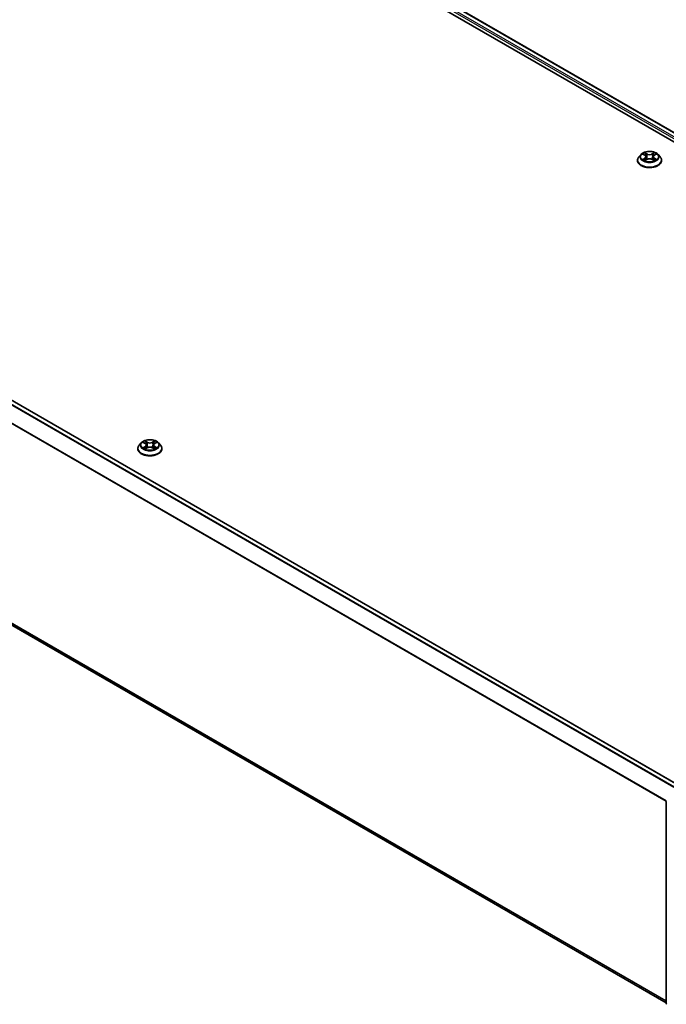
# Model space of a CAD drawing. Units: millimetres. Extents: x 10 to 7749, y 5 to 1691.
# Drawn here: x 98 to 119, y 135 to 167 of the extents above; entities that cross this region are included whole.
import ezdxf

# ---------------------------------------------------------------- set-up
doc = ezdxf.new("R2010")
doc.units = ezdxf.units.MM
doc.header["$LTSCALE"] = 0.666667
doc.layers.add('Visible (ISO)', color=7, linetype='Continuous', lineweight=35)
doc.layers.add('Visible Narrow (ISO)', color=7, linetype='Continuous', lineweight=25)

msp = doc.modelspace()

# ---------------------------------------------------------------- linework, layer by layer
at = {"layer": 'Visible (ISO)'}
for p, q in [((101.2911, 172.9718), (135.1032, 153.4504)), ((101.4647, 173.1746), (137.2809, 152.4962)), ((119.2111, 142.0635), (83.3949, 162.742)), ((118.0136, 162.3056), (117.9475, 162.2318)), ((118.0784, 162.3137), (118.1352, 162.2798)), ((118.1702, 162.2332), (118.1811, 162.1314)), ((118.404, 162.2332), (118.3931, 162.1314)), ((118.439, 162.2798), (118.4957, 162.3137)), ((118.4957, 162.3137), (118.4958, 162.3137)), ((118.5605, 162.3056), (118.6267, 162.2318)), ((117.9004, 162.1141), (117.9004, 162.1185)), ((118.1456, 162.1116), (118.2047, 162.1445)), ((118.3694, 162.1445), (118.4286, 162.1116)), ((118.6738, 162.1141), (118.6738, 162.1185)), ((118.8222, 135.0693), (83.255, 155.6041)), ((101.9859, 153.052), (101.9198, 152.9782)), ((102.0507, 153.0601), (102.1074, 153.0261)), ((102.4112, 153.0261), (102.468, 153.0601)), ((102.468, 153.0601), (102.468, 153.0601)), ((102.5328, 153.052), (102.5989, 152.9782)), ((101.8727, 152.8604), (101.8727, 152.8649)), ((102.1178, 152.8579), (102.177, 152.8909)), ((102.1424, 152.9795), (102.1533, 152.8777)), ((102.3417, 152.8909), (102.4008, 152.8579)), ((102.3763, 152.9795), (102.3653, 152.8777)), ((102.646, 152.8604), (102.646, 152.8649)), ((118.8222, 135.0542), (118.8222, 141.5231))]:
    msp.add_line(p, q, dxfattribs=at)
for centre, start, end in [((118.8622, 141.5231), 153.00449, 180), ((118.8622, 135.0542), 180, 231.05172)]:
    msp.add_arc(centre, 0.04, start, end, dxfattribs=at)
for points, knots in [([(117.9475, 162.2318), (117.9415, 162.2252), (117.9361, 162.2183), (117.9262, 162.2041), (117.9218, 162.1968), (117.9142, 162.1819), (117.911, 162.1742), (117.9057, 162.1586), (117.9037, 162.1507), (117.9011, 162.1347), (117.9004, 162.1266), (117.9004, 162.1185)], [0.30783155, 0.30783155, 0.30783155, 0.30783155, 0.40334487, 0.40334487, 0.4988582, 0.4988582, 0.59437152, 0.59437152, 0.68988484, 0.68988484, 0.78539816, 0.78539816, 0.78539816, 0.78539816]), ([(118.5605, 162.3056), (118.5442, 162.3239), (118.5234, 162.3399), (118.4744, 162.3674), (118.4458, 162.3788), (118.3845, 162.3954), (118.3518, 162.4006), (118.2855, 162.4046), (118.2519, 162.4034), (118.1869, 162.3948), (118.1555, 162.3873), (118.0978, 162.3665), (118.0716, 162.3531), (118.0359, 162.3276), (118.0239, 162.317), (118.0136, 162.3056)], [4.4045574, 4.4045574, 4.4045574, 4.4045574, 4.7255704, 4.7255704, 5.059999, 5.059999, 5.3930764, 5.3930764, 5.7243898, 5.7243898, 6.0561258, 6.0561258, 6.3901037, 6.3901037, 6.5910169, 6.5910169, 6.5910169, 6.5910169]), ([(118.0915, 162.3059), (118.0835, 162.3149), (118.0714, 162.3201), (118.0598, 162.3226), (118.0597, 162.3226), (118.0596, 162.3227)], [0.001902216, 0.001902216, 0.001902216, 0.001902216, 0.032055974, 0.032055974, 0.032394303, 0.032394303, 0.032394303, 0.032394303]), ([(118.0596, 162.3227), (118.0597, 162.3226), (118.0598, 162.3226), (118.061, 162.3221), (118.0621, 162.3217), (118.0631, 162.3213)], [-0.0323943032, -0.0323943032, -0.0323943032, -0.0323943032, -0.0320559737, -0.0320559737, -0.0289727583, -0.0289727583, -0.0289727583, -0.0289727583]), ([(118.1336, 162.3648), (118.1335, 162.3649), (118.1335, 162.3649), (118.1333, 162.365), (118.1333, 162.3651), (118.1332, 162.3652)], [-0.00023059908, -0.00023059908, -0.00023059908, -0.00023059908, 0, 0, 0.00033832945, 0.00033832945, 0.00033832945, 0.00033832945]), ([(118.1332, 162.3652), (118.1332, 162.3651), (118.1333, 162.365), (118.1334, 162.3649), (118.1334, 162.3648), (118.1334, 162.3648)], [-0.00033832945, -0.00033832945, -0.00033832945, -0.00033832945, 0, 0, 0.00024151791, 0.00024151791, 0.00024151791, 0.00024151791]), ([(118.1702, 162.2332), (118.1698, 162.2368), (118.1689, 162.2404), (118.1664, 162.2474), (118.1648, 162.2508), (118.1607, 162.2574), (118.1583, 162.2605), (118.1527, 162.2666), (118.1497, 162.2694), (118.1429, 162.2749), (118.1392, 162.2774), (118.1352, 162.2798)], [3.98889417, 3.98889417, 3.98889417, 3.98889417, 4.13010248, 4.13010248, 4.27131078, 4.27131078, 4.41251908, 4.41251908, 4.55372738, 4.55372738, 4.69493569, 4.69493569, 4.69493569, 4.69493569]), ([(118.3694, 162.1445), (118.3606, 162.1495), (118.3504, 162.1536), (118.3287, 162.1598), (118.317, 162.162), (118.2932, 162.1641), (118.281, 162.1641), (118.2571, 162.162), (118.2455, 162.1598), (118.2237, 162.1536), (118.2136, 162.1495), (118.2047, 162.1445)], [4.7298423, 4.7298423, 4.7298423, 4.7298423, 5.0370202, 5.0370202, 5.3441982, 5.3441982, 5.6513761, 5.6513761, 5.9585541, 5.9585541, 6.265732, 6.265732, 6.265732, 6.265732]), ([(118.439, 162.2798), (118.435, 162.2774), (118.4313, 162.2749), (118.4245, 162.2694), (118.4214, 162.2666), (118.4159, 162.2605), (118.4135, 162.2574), (118.4094, 162.2508), (118.4077, 162.2474), (118.4052, 162.2404), (118.4044, 162.2368), (118.404, 162.2332)], [0.01745329, 0.01745329, 0.01745329, 0.01745329, 0.1586616, 0.1586616, 0.2998699, 0.2998699, 0.4410782, 0.4410782, 0.5822865, 0.5822865, 0.72349481, 0.72349481, 0.72349481, 0.72349481]), ([(118.4246, 162.3369), (118.432, 162.3472), (118.4363, 162.3579), (118.4409, 162.365), (118.4409, 162.3651), (118.441, 162.3652)], [0, 0, 0, 0, 0.032055974, 0.032055974, 0.032394303, 0.032394303, 0.032394303, 0.032394303]), ([(118.441, 162.3652), (118.4409, 162.3651), (118.4408, 162.365), (118.44, 162.3643), (118.4393, 162.3637), (118.4386, 162.3631)], [-0.0323943032, -0.0323943032, -0.0323943032, -0.0323943032, -0.0320559737, -0.0320559737, -0.0289727583, -0.0289727583, -0.0289727583, -0.0289727583]), ([(118.5146, 162.3227), (118.5145, 162.3226), (118.5143, 162.3226), (118.5141, 162.3226), (118.514, 162.3225), (118.5139, 162.3225)], [-0.00033832945, -0.00033832945, -0.00033832945, -0.00033832945, 0, 0, 0.00024151791, 0.00024151791, 0.00024151791, 0.00024151791]), ([(118.514, 162.3224), (118.5141, 162.3225), (118.5142, 162.3225), (118.5144, 162.3226), (118.5145, 162.3226), (118.5146, 162.3227)], [-0.00023059908, -0.00023059908, -0.00023059908, -0.00023059908, 0, 0, 0.00033832945, 0.00033832945, 0.00033832945, 0.00033832945]), ([(118.6738, 162.1185), (118.6738, 162.1266), (118.6731, 162.1347), (118.6704, 162.1507), (118.6684, 162.1586), (118.6632, 162.1742), (118.66, 162.1819), (118.6523, 162.1968), (118.6479, 162.2041), (118.6381, 162.2183), (118.6326, 162.2252), (118.6267, 162.2318)], [3.92699082, 3.92699082, 3.92699082, 3.92699082, 4.02250414, 4.02250414, 4.11801746, 4.11801746, 4.21353078, 4.21353078, 4.30904411, 4.30904411, 4.40455743, 4.40455743, 4.40455743, 4.40455743]), ([(117.9004, 162.1141), (117.9004, 162.0902), (117.9067, 162.0664), (117.9311, 162.0209), (117.9496, 161.9992), (117.9974, 161.9599), (118.0271, 161.9424), (118.0943, 161.9139), (118.1318, 161.9028), (118.2107, 161.8883), (118.2521, 161.8848), (118.3345, 161.8856), (118.3756, 161.8899), (118.4535, 161.9058), (118.4903, 161.9175), (118.556, 161.9473), (118.5849, 161.9654), (118.6315, 162.0065), (118.6493, 162.0295), (118.6692, 162.0734), (118.6738, 162.0937), (118.6738, 162.1141)], [0.7853982, 0.7853982, 0.7853982, 0.7853982, 1.0851087, 1.0851087, 1.3975197, 1.3975197, 1.7220128, 1.7220128, 2.0477407, 2.0477407, 2.3724912, 2.3724912, 2.696846, 2.696846, 3.0216801, 3.0216801, 3.3474775, 3.3474775, 3.6713926, 3.6713926, 3.9269908, 3.9269908, 3.9269908, 3.9269908]), ([(118.0602, 162.1452), (118.0601, 162.1452), (118.06, 162.1451), (118.0598, 162.1451), (118.0597, 162.145), (118.0596, 162.145)], [-0.00023059908, -0.00023059908, -0.00023059908, -0.00023059908, 0, 0, 0.00033832945, 0.00033832945, 0.00033832945, 0.00033832945]), ([(118.0596, 162.145), (118.0597, 162.145), (118.0598, 162.145), (118.06, 162.1451), (118.0601, 162.1451), (118.0602, 162.1451)], [-0.00033832945, -0.00033832945, -0.00033832945, -0.00033832945, 0, 0, 0.00024151791, 0.00024151791, 0.00024151791, 0.00024151791]), ([(118.1042, 162.1401), (118.1066, 162.1381), (118.1092, 162.1361), (118.1148, 162.1321), (118.1178, 162.1301), (118.1242, 162.1261), (118.1275, 162.1242), (118.1346, 162.1203), (118.1383, 162.1185), (118.1445, 162.1156), (118.1468, 162.1146), (118.1491, 162.1135)], [1.39332395, 1.39332395, 1.39332395, 1.39332395, 1.46346938, 1.46346938, 1.53361482, 1.53361482, 1.60376025, 1.60376025, 1.67390568, 1.67390568, 1.71478324, 1.71478324, 1.71478324, 1.71478324]), ([(118.148, 162.1129), (118.1415, 162.1133), (118.1375, 162.1091), (118.1333, 162.1026), (118.1332, 162.1025), (118.1332, 162.1025)], [0.002431037, 0.002431037, 0.002431037, 0.002431037, 0.032055974, 0.032055974, 0.032394303, 0.032394303, 0.032394303, 0.032394303]), ([(118.1332, 162.1025), (118.1333, 162.1025), (118.1333, 162.1026), (118.1341, 162.1033), (118.1348, 162.1039), (118.1355, 162.1045)], [-0.0323943032, -0.0323943032, -0.0323943032, -0.0323943032, -0.0320559737, -0.0320559737, -0.0289727583, -0.0289727583, -0.0289727583, -0.0289727583]), ([(118.425, 162.1135), (118.4274, 162.1146), (118.4297, 162.1156), (118.4359, 162.1185), (118.4396, 162.1203), (118.4466, 162.1242), (118.45, 162.1261), (118.4564, 162.1301), (118.4594, 162.1321), (118.465, 162.1361), (118.4676, 162.1381), (118.47, 162.1401)], [2.99760574, 2.99760574, 2.99760574, 2.99760574, 3.0384833, 3.0384833, 3.10862873, 3.10862873, 3.17877417, 3.17877417, 3.2489196, 3.2489196, 3.31906503, 3.31906503, 3.31906503, 3.31906503]), ([(118.4406, 162.1028), (118.4406, 162.1028), (118.4407, 162.1027), (118.4408, 162.1026), (118.4409, 162.1025), (118.441, 162.1025)], [-0.00023059908, -0.00023059908, -0.00023059908, -0.00023059908, 0, 0, 0.00033832945, 0.00033832945, 0.00033832945, 0.00033832945]), ([(118.441, 162.1025), (118.4409, 162.1025), (118.4409, 162.1026), (118.4408, 162.1027), (118.4408, 162.1028), (118.4407, 162.1028)], [-0.00033832945, -0.00033832945, -0.00033832945, -0.00033832945, 0, 0, 0.00024151791, 0.00024151791, 0.00024151791, 0.00024151791]), ([(118.4812, 162.1454), (118.4891, 162.1469), (118.502, 162.1476), (118.5143, 162.145), (118.5145, 162.145), (118.5146, 162.145)], [0, 0, 0, 0, 0.032055974, 0.032055974, 0.032394303, 0.032394303, 0.032394303, 0.032394303]), ([(118.5146, 162.145), (118.5145, 162.145), (118.5144, 162.1451), (118.5132, 162.1455), (118.5121, 162.1459), (118.511, 162.1463)], [-0.0323943032, -0.0323943032, -0.0323943032, -0.0323943032, -0.0320559737, -0.0320559737, -0.0289727583, -0.0289727583, -0.0289727583, -0.0289727583]), ([(102.5328, 153.052), (102.5164, 153.0702), (102.4956, 153.0862), (102.4466, 153.1138), (102.418, 153.1252), (102.3567, 153.1417), (102.324, 153.147), (102.2577, 153.151), (102.2241, 153.1498), (102.1592, 153.1412), (102.1278, 153.1337), (102.0701, 153.1129), (102.0438, 153.0995), (102.0081, 153.074), (101.9961, 153.0634), (101.9859, 153.052)], [4.4045574, 4.4045574, 4.4045574, 4.4045574, 4.7255704, 4.7255704, 5.059999, 5.059999, 5.3930764, 5.3930764, 5.7243898, 5.7243898, 6.0561258, 6.0561258, 6.3901037, 6.3901037, 6.5910169, 6.5910169, 6.5910169, 6.5910169]), ([(102.0637, 153.0523), (102.0558, 153.0613), (102.0437, 153.0664), (102.0321, 153.069), (102.0319, 153.069), (102.0318, 153.069)], [0.001902216, 0.001902216, 0.001902216, 0.001902216, 0.032055974, 0.032055974, 0.032394303, 0.032394303, 0.032394303, 0.032394303]), ([(102.0318, 153.069), (102.0319, 153.069), (102.0321, 153.0689), (102.0332, 153.0685), (102.0343, 153.0681), (102.0354, 153.0676)], [-0.0323943032, -0.0323943032, -0.0323943032, -0.0323943032, -0.0320559737, -0.0320559737, -0.0289727583, -0.0289727583, -0.0289727583, -0.0289727583]), ([(102.1058, 153.1112), (102.1058, 153.1112), (102.1057, 153.1113), (102.1056, 153.1114), (102.1055, 153.1115), (102.1054, 153.1115)], [-0.00023059908, -0.00023059908, -0.00023059908, -0.00023059908, 0, 0, 0.00033832945, 0.00033832945, 0.00033832945, 0.00033832945]), ([(102.1054, 153.1115), (102.1055, 153.1115), (102.1055, 153.1114), (102.1056, 153.1113), (102.1056, 153.1112), (102.1057, 153.1112)], [-0.00033832945, -0.00033832945, -0.00033832945, -0.00033832945, 0, 0, 0.00024151791, 0.00024151791, 0.00024151791, 0.00024151791]), ([(102.1424, 152.9795), (102.142, 152.9831), (102.1412, 152.9867), (102.1387, 152.9938), (102.137, 152.9972), (102.1329, 153.0037), (102.1305, 153.0069), (102.125, 153.0129), (102.1219, 153.0158), (102.1151, 153.0212), (102.1114, 153.0238), (102.1074, 153.0261)], [3.98889417, 3.98889417, 3.98889417, 3.98889417, 4.13010248, 4.13010248, 4.27131078, 4.27131078, 4.41251908, 4.41251908, 4.55372738, 4.55372738, 4.69493569, 4.69493569, 4.69493569, 4.69493569]), ([(102.4112, 153.0261), (102.4073, 153.0238), (102.4036, 153.0212), (102.3968, 153.0158), (102.3937, 153.0129), (102.3882, 153.0069), (102.3857, 153.0037), (102.3816, 152.9972), (102.38, 152.9938), (102.3775, 152.9867), (102.3767, 152.9831), (102.3763, 152.9795)], [0.01745329, 0.01745329, 0.01745329, 0.01745329, 0.1586616, 0.1586616, 0.2998699, 0.2998699, 0.4410782, 0.4410782, 0.5822865, 0.5822865, 0.72349481, 0.72349481, 0.72349481, 0.72349481]), ([(102.3968, 153.0832), (102.4043, 153.0936), (102.4086, 153.1042), (102.4131, 153.1114), (102.4132, 153.1115), (102.4132, 153.1115)], [0, 0, 0, 0, 0.032055974, 0.032055974, 0.032394303, 0.032394303, 0.032394303, 0.032394303]), ([(102.4132, 153.1115), (102.4131, 153.1115), (102.4131, 153.1114), (102.4123, 153.1107), (102.4116, 153.1101), (102.4109, 153.1094)], [-0.0323943032, -0.0323943032, -0.0323943032, -0.0323943032, -0.0320559737, -0.0320559737, -0.0289727583, -0.0289727583, -0.0289727583, -0.0289727583]), ([(102.4868, 153.069), (102.4867, 153.069), (102.4866, 153.069), (102.4864, 153.0689), (102.4863, 153.0689), (102.4862, 153.0689)], [-0.00033832945, -0.00033832945, -0.00033832945, -0.00033832945, 0, 0, 0.00024151791, 0.00024151791, 0.00024151791, 0.00024151791]), ([(102.4863, 153.0688), (102.4863, 153.0688), (102.4864, 153.0689), (102.4866, 153.0689), (102.4867, 153.069), (102.4868, 153.069)], [-0.00023059908, -0.00023059908, -0.00023059908, -0.00023059908, 0, 0, 0.00033832945, 0.00033832945, 0.00033832945, 0.00033832945]), ([(101.9198, 152.9782), (101.9138, 152.9715), (101.9083, 152.9647), (101.8985, 152.9505), (101.8941, 152.9432), (101.8864, 152.9283), (101.8832, 152.9206), (101.878, 152.905), (101.876, 152.8971), (101.8733, 152.881), (101.8727, 152.873), (101.8727, 152.8649)], [0.30783155, 0.30783155, 0.30783155, 0.30783155, 0.40334487, 0.40334487, 0.4988582, 0.4988582, 0.59437152, 0.59437152, 0.68988484, 0.68988484, 0.78539816, 0.78539816, 0.78539816, 0.78539816]), ([(101.8727, 152.8604), (101.8727, 152.8366), (101.8789, 152.8128), (101.9033, 152.7673), (101.9219, 152.7456), (101.9697, 152.7062), (101.9994, 152.6888), (102.0666, 152.6602), (102.1041, 152.6492), (102.183, 152.6347), (102.2243, 152.6312), (102.3067, 152.632), (102.3478, 152.6362), (102.4257, 152.6522), (102.4625, 152.6639), (102.5283, 152.6937), (102.5572, 152.7118), (102.6038, 152.7529), (102.6216, 152.7759), (102.6414, 152.8198), (102.646, 152.8401), (102.646, 152.8604)], [0.7853982, 0.7853982, 0.7853982, 0.7853982, 1.0851087, 1.0851087, 1.3975197, 1.3975197, 1.7220128, 1.7220128, 2.0477407, 2.0477407, 2.3724912, 2.3724912, 2.696846, 2.696846, 3.0216801, 3.0216801, 3.3474775, 3.3474775, 3.6713926, 3.6713926, 3.9269908, 3.9269908, 3.9269908, 3.9269908]), ([(102.0324, 152.8916), (102.0323, 152.8915), (102.0322, 152.8915), (102.0321, 152.8914), (102.0319, 152.8914), (102.0318, 152.8913)], [-0.00023059908, -0.00023059908, -0.00023059908, -0.00023059908, 0, 0, 0.00033832945, 0.00033832945, 0.00033832945, 0.00033832945]), ([(102.0318, 152.8913), (102.0319, 152.8914), (102.0321, 152.8914), (102.0323, 152.8914), (102.0324, 152.8915), (102.0325, 152.8915)], [-0.00033832945, -0.00033832945, -0.00033832945, -0.00033832945, 0, 0, 0.00024151791, 0.00024151791, 0.00024151791, 0.00024151791]), ([(102.0764, 152.8865), (102.0788, 152.8845), (102.0815, 152.8825), (102.0871, 152.8785), (102.0901, 152.8765), (102.0964, 152.8725), (102.0998, 152.8705), (102.1069, 152.8667), (102.1106, 152.8648), (102.1167, 152.862), (102.119, 152.8609), (102.1214, 152.8599)], [1.39332395, 1.39332395, 1.39332395, 1.39332395, 1.46346938, 1.46346938, 1.53361482, 1.53361482, 1.60376025, 1.60376025, 1.67390568, 1.67390568, 1.71478324, 1.71478324, 1.71478324, 1.71478324]), ([(102.1202, 152.8593), (102.1137, 152.8597), (102.1098, 152.8555), (102.1055, 152.849), (102.1055, 152.8489), (102.1054, 152.8488)], [0.002431037, 0.002431037, 0.002431037, 0.002431037, 0.032055974, 0.032055974, 0.032394303, 0.032394303, 0.032394303, 0.032394303]), ([(102.1054, 152.8488), (102.1055, 152.8489), (102.1056, 152.849), (102.1064, 152.8496), (102.1071, 152.8502), (102.1078, 152.8508)], [-0.0323943032, -0.0323943032, -0.0323943032, -0.0323943032, -0.0320559737, -0.0320559737, -0.0289727583, -0.0289727583, -0.0289727583, -0.0289727583]), ([(102.3417, 152.8909), (102.3328, 152.8959), (102.3227, 152.9), (102.3009, 152.9062), (102.2893, 152.9083), (102.2654, 152.9105), (102.2532, 152.9105), (102.2294, 152.9083), (102.2177, 152.9062), (102.196, 152.9), (102.1859, 152.8959), (102.177, 152.8909)], [4.7298423, 4.7298423, 4.7298423, 4.7298423, 5.0370202, 5.0370202, 5.3441982, 5.3441982, 5.6513761, 5.6513761, 5.9585541, 5.9585541, 6.265732, 6.265732, 6.265732, 6.265732]), ([(102.3973, 152.8599), (102.3996, 152.8609), (102.402, 152.862), (102.4081, 152.8648), (102.4118, 152.8667), (102.4189, 152.8705), (102.4223, 152.8725), (102.4286, 152.8765), (102.4316, 152.8785), (102.4372, 152.8825), (102.4398, 152.8845), (102.4422, 152.8865)], [2.99760574, 2.99760574, 2.99760574, 2.99760574, 3.0384833, 3.0384833, 3.10862873, 3.10862873, 3.17877417, 3.17877417, 3.2489196, 3.2489196, 3.31906503, 3.31906503, 3.31906503, 3.31906503]), ([(102.4128, 152.8492), (102.4129, 152.8491), (102.4129, 152.8491), (102.4131, 152.849), (102.4131, 152.8489), (102.4132, 152.8488)], [-0.00023059908, -0.00023059908, -0.00023059908, -0.00023059908, 0, 0, 0.00033832945, 0.00033832945, 0.00033832945, 0.00033832945]), ([(102.4132, 152.8488), (102.4132, 152.8489), (102.4131, 152.849), (102.413, 152.8491), (102.413, 152.8492), (102.413, 152.8492)], [-0.00033832945, -0.00033832945, -0.00033832945, -0.00033832945, 0, 0, 0.00024151791, 0.00024151791, 0.00024151791, 0.00024151791]), ([(102.4535, 152.8918), (102.4613, 152.8933), (102.4743, 152.894), (102.4866, 152.8914), (102.4867, 152.8914), (102.4868, 152.8913)], [0, 0, 0, 0, 0.032055974, 0.032055974, 0.032394303, 0.032394303, 0.032394303, 0.032394303]), ([(102.4868, 152.8913), (102.4867, 152.8914), (102.4866, 152.8914), (102.4854, 152.8919), (102.4844, 152.8923), (102.4833, 152.8926)], [-0.0323943032, -0.0323943032, -0.0323943032, -0.0323943032, -0.0320559737, -0.0320559737, -0.0289727583, -0.0289727583, -0.0289727583, -0.0289727583]), ([(102.646, 152.8649), (102.646, 152.873), (102.6453, 152.881), (102.6427, 152.8971), (102.6407, 152.905), (102.6355, 152.9206), (102.6322, 152.9283), (102.6246, 152.9432), (102.6202, 152.9505), (102.6103, 152.9647), (102.6049, 152.9715), (102.5989, 152.9782)], [3.92699082, 3.92699082, 3.92699082, 3.92699082, 4.02250414, 4.02250414, 4.11801746, 4.11801746, 4.21353078, 4.21353078, 4.30904411, 4.30904411, 4.40455743, 4.40455743, 4.40455743, 4.40455743])]:
    msp.add_open_spline(points, degree=3, knots=knots, dxfattribs=at)
for points in [[(118.0631, 162.3213), (118.0683, 162.3191), (118.0735, 162.3166), (118.0784, 162.3137)], [(118.4386, 162.3631), (118.432, 162.3569), (118.4253, 162.3493), (118.4178, 162.342)], [(118.1355, 162.1045), (118.1388, 162.1072), (118.1421, 162.1096), (118.1456, 162.1116)], [(118.511, 162.1463), (118.5009, 162.1497), (118.4907, 162.1519), (118.483, 162.1534)], [(102.0354, 153.0676), (102.0406, 153.0655), (102.0458, 153.063), (102.0507, 153.0601)], [(102.4109, 153.1094), (102.4043, 153.1033), (102.3976, 153.0957), (102.3901, 153.0883)], [(102.1078, 152.8508), (102.1111, 152.8536), (102.1144, 152.856), (102.1178, 152.858)], [(102.4833, 152.8926), (102.4732, 152.8961), (102.4629, 152.8983), (102.4553, 152.8997)]]:
    msp.add_open_spline(points, degree=3, dxfattribs=at)
at = {"layer": 'Visible Narrow (ISO)'}
for p, q in [((101.3165, 173.066), (135.4649, 153.3504)), ((101.3448, 173.115), (137.1709, 152.4308)), ((101.4447, 173.1727), (137.2692, 152.4894)), ((119.0675, 141.9807), (83.2532, 162.6581)), ((119.0994, 141.9991), (83.275, 162.6824)), ((119.1993, 142.0568), (83.3749, 162.74)), ((118.8233, 141.5326), (83.026, 162.2002)), ((118.8336, 141.5552), (83.0326, 162.2249)), ((118.0596, 162.3227), (118.1318, 162.2795)), ((118.1318, 162.1881), (118.0596, 162.145)), ((118.0912, 162.1534), (118.1366, 162.1805)), ((118.208, 162.3235), (118.1332, 162.3652)), ((118.1366, 162.1805), (118.1412, 162.1171)), ((118.1563, 162.342), (118.2034, 162.3158)), ((118.1966, 162.2213), (118.1728, 162.3075)), ((118.2034, 162.3158), (118.1966, 162.2213)), ((118.441, 162.3652), (118.3662, 162.3235)), ((118.3708, 162.3158), (118.4178, 162.342)), ((118.3708, 162.3158), (118.3775, 162.2213)), ((118.4014, 162.3075), (118.3775, 162.2213)), ((118.4376, 162.1805), (118.4329, 162.1171)), ((118.4376, 162.1805), (118.483, 162.1534)), ((118.4424, 162.2795), (118.5146, 162.3227)), ((118.5146, 162.145), (118.4424, 162.1881)), ((118.1152, 162.1318), (118.1105, 162.1395)), ((118.1332, 162.1025), (118.208, 162.1441)), ((118.1417, 162.1116), (118.1417, 162.1116)), ((118.1418, 162.1092), (118.1418, 162.1092)), ((118.3662, 162.1441), (118.441, 162.1025)), ((118.4323, 162.1092), (118.4323, 162.1092)), ((118.4325, 162.1116), (118.4325, 162.1116)), ((118.4637, 162.1395), (118.4589, 162.1318)), ((118.8222, 135.1338), (83.026, 155.8008)), ((118.8222, 135.1205), (83.0326, 155.7836)), ((118.8222, 135.0695), (83.2532, 155.6053)), ((102.0318, 153.069), (102.104, 153.0259)), ((102.1802, 153.0699), (102.1054, 153.1115)), ((102.1286, 153.0883), (102.1756, 153.0621)), ((102.1689, 152.9677), (102.145, 153.0539)), ((102.1756, 153.0621), (102.1689, 152.9677)), ((102.4132, 153.1115), (102.3384, 153.0699)), ((102.3431, 153.0621), (102.3901, 153.0883)), ((102.3431, 153.0621), (102.3498, 152.9677)), ((102.3737, 153.0539), (102.3498, 152.9677)), ((102.4146, 153.0259), (102.4868, 153.069)), ((102.104, 152.9345), (102.0318, 152.8913)), ((102.0634, 152.8997), (102.1088, 152.9269)), ((102.0875, 152.8782), (102.0827, 152.8859)), ((102.1054, 152.8488), (102.1802, 152.8905)), ((102.1088, 152.9269), (102.1135, 152.8635)), ((102.1139, 152.858), (102.1139, 152.8579)), ((102.1141, 152.8556), (102.1141, 152.8556)), ((102.3384, 152.8905), (102.4132, 152.8488)), ((102.4046, 152.8556), (102.4046, 152.8556)), ((102.4048, 152.858), (102.4048, 152.8579)), ((102.4099, 152.9269), (102.4052, 152.8635)), ((102.4099, 152.9269), (102.4553, 152.8997)), ((102.4868, 152.8913), (102.4146, 152.9345)), ((102.4359, 152.8859), (102.4312, 152.8782))]:
    msp.add_line(p, q, dxfattribs=at)
for centre, major_axis, ratio, start_param, end_param in [((118.2871, 162.1304), (-0.3824, 0), 0.5773503, 5.8056187, 9.9023446), ((118.2871, 162.2239), (-0.3079, 0), 0.5773503, 5.8056187, 9.9023446), ((118.2871, 162.2338), (-0.2747, 0), 0.5773503, 5.3071026, 5.6884717), ((118.2871, 162.2036), (0.215, 0), 0.5773503, 2.1762943, 2.4206222), ((118.1318, 162.274), (0.00342, 0.00572), 0.5873385, 0, 0.7942785), ((118.0499, 162.2338), (0.1139, 0), 0.5773503, 5.5152404, 7.0511302), ((118.1318, 162.1827), (0.00342, -0.00572), 0.5873385, 0.8637843, 2.3473142), ((118.0499, 162.2288), (0.1205, 0), 0.5773503, 5.5152404, 6.3450887), ((118.1517, 162.3397), (-0.00544, -0.00385), 0.1849737, 1.043317, 2.4384992), ((118.1342, 162.3119), (-0.0282, 0.0564), 0.5476269, 4.3686132, 4.9838691), ((118.1681, 162.3052), (-0.00642, -0.00178), 0.2229178, 3.8515805, 5.2070037), ((118.192, 162.2191), (-0.00642, -0.00178), 0.2228845, 3.8515738, 5.2026198), ((118.208, 162.318), (-0.00325, -0.00582), 0.5671862, 3.9184152, 5.401945), ((118.2871, 162.3658), (0.1205, 0), 0.5773503, 3.9444441, 5.4803339), ((118.2871, 162.3708), (-0.1139, 0), 0.5773503, 0.8028515, 2.3387412), ((118.2871, 162.0968), (0.1139, 0), 0.5773503, 0.8028515, 2.3387412), ((118.3662, 162.318), (0.00325, -0.00582), 0.5671862, 0.8812403, 2.3647701), ((118.3822, 162.2191), (-0.00642, 0.00178), 0.2228845, 4.2221582, 5.5732041), ((118.5243, 162.2338), (-0.1139, 0), 0.5773503, 5.5152404, 7.0511302), ((118.44, 162.3119), (0.0282, 0.0564), 0.5476269, 1.2993162, 1.9145721), ((118.406, 162.3052), (-0.00642, 0.00178), 0.2229178, 4.2177743, 5.5731974), ((118.5243, 162.2288), (-0.1205, 0), 0.5773503, 6.221282, 7.0511302), ((118.2871, 162.2036), (0.215, 0), 0.5773503, 0.7209705, 0.9652983), ((118.4224, 162.3397), (-0.00544, 0.00385), 0.1849737, 0.7030935, 2.0982756), ((118.4424, 162.1827), (-0.00342, -0.00572), 0.5873385, 3.9358711, 5.419401), ((118.4424, 162.274), (-0.00342, 0.00572), 0.5873385, 5.4889069, 6.2831853), ((118.2871, 162.2338), (-0.2747, 0), 0.5773503, 3.7363063, 4.1176753), ((118.2871, 162.1185), (-0.3867, 0), 0.5773503, 0, 3.1415927), ((118.2871, 162.1141), (0.3867, 0), 0.5773503, 3.1415927, 6.2831853), ((118.2871, 162.2338), (0.2747, 0), 0.5773503, 3.7363063, 4.1176753), ((118.0959, 162.1512), (-0.00128, -0.00654), 0.7797536, 4.5269049, 5.922087), ((118.0755, 162.1015), (0.021, 0.0502), 0.7122196, 5.8136023, 6.4288582), ((118.1153, 162.1373), (-0.00567, -0.00351), 0.7297361, 5.1634453, 5.7754826), ((118.208, 162.1387), (-0.00325, 0.00582), 0.5671862, 5.5063628, 6.2831853), ((118.3662, 162.1387), (0.00325, 0.00582), 0.5671862, 0, 0.7768225), ((118.2871, 162.2338), (0.2747, 0), 0.5773503, 5.3071026, 5.6884717), ((118.4986, 162.1015), (-0.021, 0.0502), 0.7122196, 6.1375124, 6.7527683), ((118.4589, 162.1373), (-0.00567, 0.00351), 0.7297361, 3.6492954, 4.2613326), ((118.4782, 162.1512), (0.00128, -0.00654), 0.7797536, 0.3610983, 1.7562804), ((102.2593, 152.9703), (-0.3079, 0), 0.5773503, 5.8056187, 9.9023446), ((102.2593, 152.9802), (-0.2747, 0), 0.5773503, 5.3071026, 5.6884717), ((102.2593, 152.9499), (0.215, 0), 0.5773503, 2.1762943, 2.4206222), ((102.104, 153.0204), (0.00342, 0.00572), 0.5873385, 0, 0.7942785), ((102.0221, 152.9802), (0.1139, 0), 0.5773503, 5.5152404, 7.0511302), ((102.124, 153.0861), (-0.00544, -0.00385), 0.1849737, 1.043317, 2.4384992), ((102.1064, 153.0583), (-0.0282, 0.0564), 0.5476269, 4.3686132, 4.9838691), ((102.1404, 153.0516), (-0.00642, -0.00178), 0.2229178, 3.8515805, 5.2070037), ((102.1802, 153.0644), (-0.00325, -0.00582), 0.5671862, 3.9184152, 5.401945), ((102.2593, 153.1122), (0.1205, 0), 0.5773503, 3.9444441, 5.4803339), ((102.2593, 153.1172), (-0.1139, 0), 0.5773503, 0.8028515, 2.3387412), ((102.3384, 153.0644), (0.00325, -0.00582), 0.5671862, 0.8812403, 2.3647701), ((102.4966, 152.9802), (-0.1139, 0), 0.5773503, 5.5152404, 7.0511302), ((102.4123, 153.0583), (0.0282, 0.0564), 0.5476269, 1.2993162, 1.9145721), ((102.3783, 153.0516), (-0.00642, 0.00178), 0.2229178, 4.2177743, 5.5731974), ((102.2593, 152.9499), (0.215, 0), 0.5773503, 0.7209705, 0.9652983), ((102.3947, 153.0861), (-0.00544, 0.00385), 0.1849737, 0.7030935, 2.0982756), ((102.4146, 153.0204), (-0.00342, 0.00572), 0.5873385, 5.4889069, 6.2831853), ((102.2593, 152.9802), (-0.2747, 0), 0.5773503, 3.7363063, 4.1176753), ((102.2593, 152.8767), (-0.3824, 0), 0.5773503, 5.8056187, 9.9023446), ((102.2593, 152.8649), (-0.3867, 0), 0.5773503, 0, 3.1415927), ((102.2593, 152.8604), (0.3867, 0), 0.5773503, 3.1415927, 6.2831853), ((102.2593, 152.9802), (0.2747, 0), 0.5773503, 3.7363063, 4.1176753), ((102.0682, 152.8975), (-0.00128, -0.00654), 0.7797536, 4.5269049, 5.922087), ((102.0478, 152.8479), (0.021, 0.0502), 0.7122196, 5.8136023, 6.4288582), ((102.0875, 152.8837), (-0.00567, -0.00351), 0.7297361, 5.1634453, 5.7754826), ((102.104, 152.9291), (0.00342, -0.00572), 0.5873385, 0.8637843, 2.3473142), ((102.0221, 152.9752), (0.1205, 0), 0.5773503, 5.5152404, 6.3450887), ((102.1643, 152.9654), (-0.00642, -0.00178), 0.2228845, 3.8515738, 5.2026198), ((102.1802, 152.8851), (-0.00325, 0.00582), 0.5671862, 5.5063628, 6.2831853), ((102.2593, 152.8432), (0.1139, 0), 0.5773503, 0.8028515, 2.3387412), ((102.3384, 152.8851), (0.00325, 0.00582), 0.5671862, 0, 0.7768225), ((102.3544, 152.9654), (-0.00642, 0.00178), 0.2228845, 4.2221582, 5.5732041), ((102.4966, 152.9752), (-0.1205, 0), 0.5773503, 6.221282, 7.0511302), ((102.4146, 152.9291), (-0.00342, -0.00572), 0.5873385, 3.9358711, 5.419401), ((102.2593, 152.9802), (0.2747, 0), 0.5773503, 5.3071026, 5.6884717), ((102.4709, 152.8479), (-0.021, 0.0502), 0.7122196, 6.1375124, 6.7527683), ((102.4312, 152.8837), (-0.00567, 0.00351), 0.7297361, 3.6492954, 4.2613326), ((102.4505, 152.8975), (0.00128, -0.00654), 0.7797536, 0.3610983, 1.7562804), ((118.8622, 141.5231), (-0.04, 0), 0.5773503, 0, 0.7853982), ((118.8622, 135.0542), (-0.04, 0), 0.5773503, 0, 0.7853982)]:
    msp.add_ellipse(centre, major_axis=major_axis, ratio=ratio, start_param=start_param, end_param=end_param, dxfattribs=at)
for centre in [(118.2871, 162.2338), (102.2593, 152.9802)]:
    msp.add_ellipse(centre, major_axis=(-0.2855, 0), ratio=0.5773503, dxfattribs=at)
for points in [[(118.1334, 162.3648), (118.1379, 162.3577), (118.1422, 162.3471), (118.1496, 162.3369)], [(118.1563, 162.342), (118.1481, 162.35), (118.1408, 162.3584), (118.1336, 162.3648)], [(118.1496, 162.3369), (118.1564, 162.3275), (118.1617, 162.3166), (118.1647, 162.3056)], [(118.1647, 162.3056), (118.1727, 162.2769), (118.1807, 162.2482), (118.1886, 162.2195)], [(118.1886, 162.2195), (118.1954, 162.1953), (118.2032, 162.1715), (118.2125, 162.1485)], [(118.2189, 162.1513), (118.2102, 162.174), (118.2029, 162.1975), (118.1966, 162.2213)], [(118.3775, 162.2213), (118.3713, 162.1975), (118.364, 162.174), (118.3553, 162.1513)], [(118.3616, 162.1485), (118.371, 162.1715), (118.3788, 162.1953), (118.3855, 162.2195)], [(118.3855, 162.2195), (118.3935, 162.2482), (118.4015, 162.2769), (118.4094, 162.3056)], [(118.4094, 162.3056), (118.4125, 162.3166), (118.4178, 162.3275), (118.4246, 162.3369)], [(118.5139, 162.3225), (118.5026, 162.32), (118.4906, 162.3149), (118.4827, 162.3059)], [(118.4958, 162.3137), (118.5016, 162.3172), (118.5079, 162.3201), (118.514, 162.3224)], [(118.0912, 162.1534), (118.0827, 162.1518), (118.0712, 162.1493), (118.0602, 162.1452)], [(118.0602, 162.1451), (118.0723, 162.1476), (118.0851, 162.1469), (118.0929, 162.1454)], [(118.0929, 162.1454), (118.0971, 162.1446), (118.1009, 162.1428), (118.1042, 162.1401)], [(118.4407, 162.1028), (118.4366, 162.1092), (118.4326, 162.1133), (118.4262, 162.1129)], [(118.4286, 162.1116), (118.4327, 162.1093), (118.4367, 162.1062), (118.4406, 162.1028)], [(118.47, 162.1401), (118.4733, 162.1428), (118.4771, 162.1446), (118.4812, 162.1454)], [(102.1057, 153.1112), (102.1102, 153.1041), (102.1144, 153.0935), (102.1219, 153.0832)], [(102.1286, 153.0883), (102.1203, 153.0964), (102.1131, 153.1048), (102.1058, 153.1112)], [(102.1219, 153.0832), (102.1286, 153.0739), (102.1339, 153.063), (102.137, 153.052)], [(102.137, 153.052), (102.1449, 153.0233), (102.1529, 152.9946), (102.1609, 152.9658)], [(102.3578, 152.9658), (102.3657, 152.9946), (102.3737, 153.0233), (102.3817, 153.052)], [(102.3817, 153.052), (102.3847, 153.063), (102.39, 153.0739), (102.3968, 153.0832)], [(102.4862, 153.0689), (102.4748, 153.0664), (102.4628, 153.0612), (102.4549, 153.0523)], [(102.468, 153.0601), (102.4738, 153.0636), (102.4801, 153.0665), (102.4863, 153.0688)], [(102.0634, 152.8997), (102.055, 152.8981), (102.0435, 152.8957), (102.0324, 152.8916)], [(102.0325, 152.8915), (102.0446, 152.894), (102.0574, 152.8933), (102.0652, 152.8918)], [(102.0652, 152.8918), (102.0693, 152.891), (102.0731, 152.8892), (102.0764, 152.8865)], [(102.1609, 152.9658), (102.1676, 152.9416), (102.1754, 152.9179), (102.1848, 152.8949)], [(102.1911, 152.8977), (102.1824, 152.9204), (102.1752, 152.9439), (102.1689, 152.9677)], [(102.3498, 152.9677), (102.3435, 152.9439), (102.3362, 152.9204), (102.3275, 152.8977)], [(102.3339, 152.8949), (102.3432, 152.9179), (102.3511, 152.9416), (102.3578, 152.9658)], [(102.413, 152.8492), (102.4088, 152.8556), (102.4049, 152.8597), (102.3985, 152.8593)], [(102.4008, 152.858), (102.4049, 152.8556), (102.4089, 152.8526), (102.4128, 152.8492)], [(102.4422, 152.8865), (102.4455, 152.8892), (102.4493, 152.891), (102.4535, 152.8918)]]:
    msp.add_open_spline(points, degree=3, dxfattribs=at)

doc.saveas('drawing.dxf')
